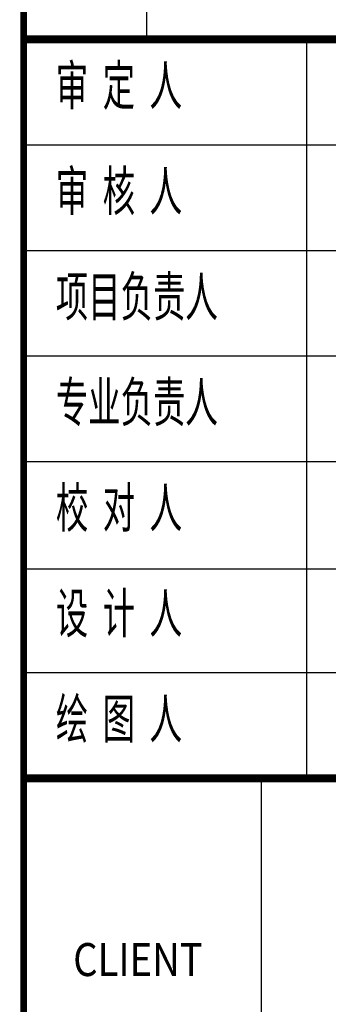
# Model space of a CAD drawing. Extents: x 2004103 to 2684460, y 304241 to 439257.
# Drawn here: x 2580898 to 2583237, y 348989 to 356451 of the extents above; entities that cross this region are included whole.
import ezdxf

# ---------------------------------------------------------------- set-up
doc = ezdxf.new("R2010")
doc.units = 0
doc.header["$LTSCALE"] = 1000
doc.header["$MEASUREMENT"] = 0
doc.layers.add('SHEET', color=7, linetype='Continuous')
doc.styles.add('XD-AD-西文', font='romand.shx')
doc.styles.add('宋体', font='txt')

msp = doc.modelspace()

# ---------------------------------------------------------------- linework, layer by layer
at = {"layer": 'SHEET'}
for p, q in [((2581858.6, 360002.29), (2581858.6, 356302.29)), ((2580928.28, 356302.29), (2587872.28, 356302.29)), ((2583072.28, 356302.29), (2583072.28, 350702.29)), ((2580928.28, 355502.29), (2587872.28, 355502.29)), ((2580928.28, 354702.29), (2587872.28, 354702.29)), ((2580928.28, 353902.29), (2587872.28, 353902.29)), ((2580928.28, 353902.29), (2587872.28, 353902.29)), ((2580928.28, 353102.29), (2587872.28, 353102.29)), ((2580928.28, 352288.29), (2587872.28, 352288.29)), ((2580928.28, 351502.29), (2587872.28, 351502.29)), ((2582728, 350702.29), (2582728, 346402.29))]:
    msp.add_line(p, q, dxfattribs=at)
for points, const_width in [([(2580928.28, 380402.29), (2580928.28, 340402.29)], 50), ([(2587872.28, 356302.29), (2580928.28, 356302.29)], 60), ([(2587872.28, 350702.29), (2580928.28, 350702.29)], 60), ([(2587928, 350702.29), (2580984, 350702.29)], 60)]:
    msp.add_lwpolyline(points, dxfattribs=dict(at, const_width=const_width))

# ---------------------------------------------------------------- texts
for s, height, style, width, p in [('审  定  人', 300, '宋体', 0.6, (2581171.87, 355803.2)), ('审  核  人', 300, '宋体', 0.6, (2581171.87, 355003.2)), ('项目负责人', 300, '宋体', 0.6, (2581171.87, 354203.2)), ('专业负责人', 300, '宋体', 0.6, (2581171.87, 353403.2)), ('校  对  人', 300, '宋体', 0.6, (2581171.87, 352603.2)), ('设  计  人', 300, '宋体', 0.6, (2581171.87, 351803.2)), ('绘  图  人', 300, '宋体', 0.6, (2581171.87, 351003.2)), ('CLIENT', 250, 'XD-AD-西文', 0.85, (2581303.56, 349202.99))]:
    msp.add_text(s, height=height, dxfattribs=dict(at, style=style, width=width)).set_placement(p)

doc.saveas('drawing.dxf')
